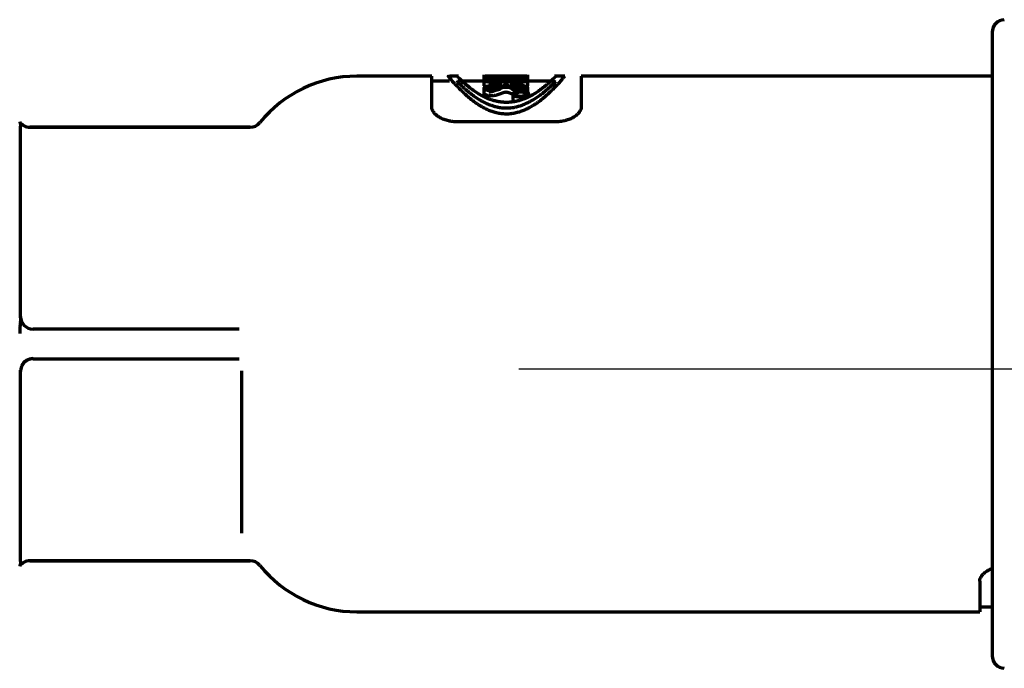
# Model space of a CAD drawing. Units: inches. Extents: x -2983 to 7024, y 422 to 5529.
# Drawn here: x 2042 to 2081, y 2181 to 2207 of the extents above; entities that cross this region are included whole.
import ezdxf

# ---------------------------------------------------------------- set-up
doc = ezdxf.new("R2010")
doc.units = ezdxf.units.IN

# ---------------------------------------------------------------- blocks, each defined once
blk = doc.blocks.new('A$C773D0E90')
at = {"color": 4}
blk.add_line((-50, 0), (50, 0), dxfattribs=at)

msp = doc.modelspace()

# ---------------------------------------------------------------- linework, layer by layer
at = {"linetype": 'Continuous', "lineweight": 70}
for p, q in [((2080.951, 2206.409), (2080.951, 2181.375)), ((2058.451, 2204.642), (2055.451, 2204.642)), ((2058.451, 2203.408), (2058.451, 2204.642)), ((2059.171, 2204.442), (2058.451, 2204.442)), ((2059.521, 2204.642), (2059.17, 2204.642)), ((2060.548, 2204.442), (2059.515, 2204.442)), ((2060.548, 2204.692), (2060.548, 2204.46)), ((2060.548, 2204.459), (2060.548, 2204.256)), ((2062.056, 2204.642), (2060.811, 2204.642)), ((2061.301, 2204.518), (2061.563, 2204.518)), ((2061.414, 2204.64), (2061.458, 2204.64)), ((2061.458, 2204.58), (2061.414, 2204.58)), ((2062.316, 2204.466), (2062.316, 2204.692)), ((2062.316, 2204.255), (2062.316, 2204.458)), ((2063.378, 2204.442), (2062.316, 2204.442)), ((2063.792, 2204.642), (2063.383, 2204.642)), ((2064.451, 2204.642), (2064.451, 2203.408)), ((2080.95, 2204.642), (2064.451, 2204.642)), ((2060.633, 2204.214), (2060.548, 2204.256)), ((2060.548, 2204.163), (2060.548, 2203.953)), ((2061.215, 2204.217), (2061.215, 2204.329)), ((2061.654, 2204.329), (2061.654, 2204.217)), ((2062.316, 2204.255), (2062.231, 2204.213)), ((2062.316, 2203.955), (2062.316, 2204.164)), ((2061.708, 2203.923), (2061.708, 2203.709)), ((2061.75, 2203.645), (2061.708, 2203.709)), ((2062.342, 2203.82), (2062.342, 2203.923)), ((2063.451, 2202.812), (2059.451, 2202.812)), ((2041.951, 2194.947), (2041.951, 2202.629)), ((2051.167, 2202.592), (2042.325, 2202.592)), ((2051.167, 2202.582), (2042.325, 2202.582)), ((2050.724, 2194.492), (2042.451, 2194.492)), ((2042.451, 2193.292), (2050.724, 2193.292)), ((2041.951, 2185.156), (2041.951, 2192.837)), ((2050.833, 2186.301), (2050.833, 2192.819)), ((2042.325, 2185.202), (2051.167, 2185.202)), ((2042.325, 2185.192), (2051.167, 2185.192)), ((2080.451, 2184.376), (2080.451, 2183.142)), ((2055.451, 2183.142), (2080.451, 2183.142)), ((2080.451, 2183.342), (2080.951, 2183.342))]:
    msp.add_line(p, q, dxfattribs=at)
for centre, radius, start, end in [((2081.451, 2206.409), 0.5, 92, 180), ((2055.451, 2199.642), 5, 90, 141.1508), ((2042.325, 2203.092), 0.5, 214.8499, 270), ((2051.167, 2203.092), 0.5, 270, 321.1508), ((2042.451, 2194.992), 0.5, 180, 270), ((2042.451, 2192.792), 0.5, 90, 180), ((2042.325, 2184.692), 0.5, 90, 145.1501), ((2051.167, 2184.692), 0.5, 38.8492, 90), ((2055.451, 2188.142), 5, 218.8492, 270), ((2081.451, 2181.375), 0.5, 180, 268)]:
    msp.add_arc(centre, radius, start, end, dxfattribs=at)
for centre, major_axis, ratio, start_param, end_param in [((2058.494, 2193.892), (0, 10.75), 0.980902, 6.048443, 6.078821), ((2058.718, 2193.892), (0, 10.75), 0.980901, 6.046112, 6.089496), ((2059.101, 2193.892), (0, 10.75), 0.9809, 6.067372, 6.107621), ((2059.326, 2193.892), (0, 10.75), 0.9809, 6.089136, 6.118223), ((2063.543, 2193.892), (0, 10.75), 0.980902, 0.165433, 0.194061), ((2063.768, 2193.892), (0, 10.75), 0.980901, 0.176031, 0.215821), ((2064.151, 2193.892), (0, 10.75), 0.980901, 0.19415, 0.237073), ((2064.375, 2193.892), (0, 10.75), 0.980901, 0.204817, 0.234733), ((2063.543, 2193.892), (0, 10.75), 0.980902, 0.248843, 0.279559), ((2063.768, 2193.892), (0, 10.75), 0.980901, 0.246472, 0.290428), ((2063.768, 2193.892), (0, 10.55), 0.980901, 0.251244, 0.296098), ((2064.151, 2193.892), (0, 10.75), 0.980901, 0.265424, 0.309064), ((2064.375, 2193.892), (0, 10.75), 0.9809, 0.290042, 0.320047), ((2064.375, 2193.892), (0, 10.55), 0.980901, 0.295715, 0.326347), ((2058.718, 2193.892), (0, 10.75), 0.980901, 5.974589, 6.017754), ((2058.494, 2193.892), (0, 10.75), 0.980903, 5.96356, 5.993088), ((2058.494, 2193.892), (0, 10.55), 0.980901, 5.957329, 5.987474), ((2059.101, 2193.892), (0, 10.75), 0.980901, 5.99323, 6.036713), ((2059.101, 2193.892), (0, 10.55), 0.980901, 5.98757, 6.031941), ((2059.326, 2193.892), (0, 10.75), 0.9809, 6.004135, 6.03438), ((2042.451, 2192.837), (-0.5, 0), 0.936268, 4.712389, 5.872103)]:
    msp.add_ellipse(centre, major_axis=major_axis, ratio=ratio, start_param=start_param, end_param=end_param, dxfattribs=at)
for points, knots in [([(2059.109, 2204.642), (2059.109, 2204.642), (2059.109, 2204.642), (2059.109, 2204.642), (2059.117, 2204.631), (2059.14, 2204.605), (2059.145, 2204.599), (2059.156, 2204.586), (2059.162, 2204.579), (2059.182, 2204.555), (2059.198, 2204.537), (2059.252, 2204.474), (2059.297, 2204.423), (2059.379, 2204.332), (2059.409, 2204.3), (2059.475, 2204.23), (2059.51, 2204.192), (2059.568, 2204.133), (2059.589, 2204.113), (2059.63, 2204.071), (2059.652, 2204.05), (2059.72, 2203.985), (2059.768, 2203.94), (2059.872, 2203.846), (2059.928, 2203.798), (2060.049, 2203.7), (2060.114, 2203.649), (2060.203, 2203.585), (2060.221, 2203.573), (2060.258, 2203.547), (2060.277, 2203.534), (2060.336, 2203.496), (2060.376, 2203.47), (2060.46, 2203.42), (2060.504, 2203.395), (2060.597, 2203.347), (2060.645, 2203.323), (2060.723, 2203.289), (2060.749, 2203.278), (2060.803, 2203.257), (2060.831, 2203.247), (2060.916, 2203.217), (2060.975, 2203.199), (2061.054, 2203.18), (2061.07, 2203.176), (2061.102, 2203.169), (2061.118, 2203.166), (2061.167, 2203.157), (2061.2, 2203.152), (2061.301, 2203.139), (2061.37, 2203.134), (2061.44, 2203.133)], [0, 0, 0, 0, 0.000187, 0.000187, 0.125164, 0.125164, 0.156408, 0.156408, 0.187652, 0.187652, 0.250141, 0.250141, 0.375117, 0.375117, 0.437605, 0.437605, 0.500094, 0.500094, 0.531338, 0.531338, 0.562582, 0.562582, 0.62507, 0.62507, 0.687559, 0.687559, 0.750047, 0.750047, 0.765669, 0.765669, 0.781291, 0.781291, 0.812535, 0.812535, 0.843779, 0.843779, 0.875023, 0.875023, 0.890646, 0.890646, 0.906268, 0.906268, 0.937512, 0.937512, 0.945323, 0.945323, 0.953134, 0.953134, 0.968756, 0.968756, 1, 1, 1, 1]), ([(2061.451, 2203.589), (2061.443, 2203.589), (2061.436, 2203.589), (2061.421, 2203.589), (2061.399, 2203.59), (2061.377, 2203.59), (2061.348, 2203.592), (2061.334, 2203.593), (2061.305, 2203.595), (2061.29, 2203.596), (2061.22, 2203.603), (2061.165, 2203.611), (2061.085, 2203.626), (2061.059, 2203.632), (2061.008, 2203.644), (2060.983, 2203.65), (2060.91, 2203.67), (2060.864, 2203.685), (2060.798, 2203.708), (2060.776, 2203.716), (2060.734, 2203.733), (2060.713, 2203.741), (2060.654, 2203.766), (2060.616, 2203.783), (2060.507, 2203.835), (2060.441, 2203.871), (2060.349, 2203.925), (2060.319, 2203.943), (2060.263, 2203.979), (2060.236, 2203.996), (2060.184, 2204.031), (2060.158, 2204.048), (2060.11, 2204.083), (2060.087, 2204.099), (2060.02, 2204.149), (2059.979, 2204.181), (2059.903, 2204.242), (2059.868, 2204.271), (2059.771, 2204.353), (2059.716, 2204.402), (2059.624, 2204.487), (2059.586, 2204.523), (2059.541, 2204.567), (2059.528, 2204.58), (2059.511, 2204.597), (2059.506, 2204.602), (2059.496, 2204.611), (2059.492, 2204.616), (2059.473, 2204.634), (2059.466, 2204.642), (2059.466, 2204.642), (2059.466, 2204.642), (2059.466, 2204.642)], [0, 0, 0, 0, 0.003899, 0.003899, 0.007798, 0.015596, 0.015596, 0.023394, 0.023394, 0.031192, 0.031192, 0.062383, 0.062383, 0.077979, 0.077979, 0.093575, 0.093575, 0.124766, 0.124766, 0.140362, 0.140362, 0.155958, 0.155958, 0.187149, 0.187149, 0.249532, 0.249532, 0.280724, 0.280724, 0.311915, 0.311915, 0.343107, 0.343107, 0.374298, 0.374298, 0.436681, 0.436681, 0.499064, 0.499064, 0.62383, 0.62383, 0.748596, 0.748596, 0.810979, 0.810979, 0.842171, 0.842171, 0.873362, 0.873362, 0.998129, 0.998129, 1, 1, 1, 1]), ([(2059.466, 2204.442), (2059.466, 2204.442), (2059.468, 2204.439), (2059.475, 2204.433), (2059.48, 2204.427), (2059.483, 2204.424), (2059.501, 2204.406), (2059.523, 2204.383), (2059.583, 2204.325), (2059.62, 2204.288), (2059.689, 2204.223), (2059.714, 2204.2), (2059.769, 2204.15), (2059.799, 2204.123), (2059.848, 2204.08), (2059.865, 2204.066), (2059.901, 2204.036), (2059.919, 2204.021), (2059.976, 2203.974), (2060.017, 2203.941), (2060.106, 2203.874), (2060.153, 2203.84), (2060.256, 2203.769), (2060.312, 2203.733), (2060.404, 2203.678), (2060.435, 2203.659), (2060.502, 2203.623), (2060.537, 2203.604), (2060.609, 2203.569), (2060.647, 2203.551), (2060.726, 2203.517), (2060.768, 2203.5), (2060.834, 2203.476), (2060.857, 2203.468), (2060.903, 2203.453), (2060.927, 2203.445), (2060.999, 2203.425), (2061.049, 2203.412), (2061.116, 2203.399), (2061.129, 2203.396), (2061.157, 2203.392), (2061.171, 2203.389), (2061.212, 2203.383), (2061.24, 2203.379), (2061.325, 2203.37), (2061.383, 2203.367), (2061.442, 2203.367)], [0, 0, 0, 0, 0.058912, 0.090282, 0.090282, 0.121651, 0.121651, 0.24713, 0.24713, 0.372608, 0.372608, 0.435347, 0.435347, 0.498086, 0.498086, 0.529456, 0.529456, 0.560826, 0.560826, 0.623565, 0.623565, 0.686304, 0.686304, 0.749043, 0.749043, 0.780413, 0.780413, 0.811782, 0.811782, 0.843152, 0.843152, 0.874522, 0.874522, 0.890206, 0.890206, 0.905891, 0.905891, 0.937261, 0.937261, 0.945103, 0.945103, 0.952946, 0.952946, 0.96863, 0.96863, 1, 1, 1, 1]), ([(2060.805, 2204.642), (2060.782, 2204.642), (2060.761, 2204.642), (2060.732, 2204.642), (2060.724, 2204.642), (2060.709, 2204.641), (2060.687, 2204.641), (2060.654, 2204.64), (2060.632, 2204.639), (2060.612, 2204.637), (2060.603, 2204.637), (2060.579, 2204.634), (2060.568, 2204.632), (2060.556, 2204.627), (2060.553, 2204.626), (2060.549, 2204.623), (2060.548, 2204.621), (2060.549, 2204.616), (2060.553, 2204.612), (2060.569, 2204.603), (2060.581, 2204.598), (2060.613, 2204.588), (2060.633, 2204.583), (2060.681, 2204.572), (2060.708, 2204.566), (2060.749, 2204.56), (2060.757, 2204.558), (2060.775, 2204.555), (2060.783, 2204.554), (2060.811, 2204.55), (2060.849, 2204.545), (2060.892, 2204.54), (2060.925, 2204.536), (2060.936, 2204.535), (2060.959, 2204.533), (2060.971, 2204.532), (2061.032, 2204.527), (2061.082, 2204.524), (2061.149, 2204.521), (2061.162, 2204.521), (2061.189, 2204.52), (2061.203, 2204.519), (2061.245, 2204.518), (2061.273, 2204.518), (2061.301, 2204.518)], [0, 0, 0, 0, 0.04894, 0.04894, 0.068754, 0.068754, 0.088567, 0.128195, 0.167822, 0.167822, 0.20745, 0.20745, 0.286705, 0.286705, 0.326332, 0.326332, 0.36596, 0.36596, 0.445215, 0.445215, 0.52447, 0.52447, 0.603725, 0.603725, 0.68298, 0.68298, 0.702794, 0.702794, 0.722607, 0.722607, 0.762235, 0.801862, 0.801862, 0.821676, 0.821676, 0.84149, 0.84149, 0.920745, 0.920745, 0.940559, 0.940559, 0.960372, 0.960372, 1, 1, 1, 1]), ([(2061.058, 2204.496), (2061.044, 2204.498), (2061.029, 2204.5), (2061.005, 2204.503), (2060.997, 2204.504), (2060.979, 2204.506), (2060.97, 2204.506), (2060.943, 2204.508), (2060.925, 2204.509), (2060.896, 2204.51), (2060.886, 2204.51), (2060.867, 2204.51), (2060.857, 2204.511), (2060.828, 2204.511), (2060.808, 2204.51), (2060.779, 2204.509), (2060.769, 2204.509), (2060.751, 2204.508), (2060.732, 2204.507), (2060.715, 2204.506), (2060.697, 2204.504), (2060.689, 2204.503), (2060.664, 2204.501), (2060.649, 2204.499), (2060.629, 2204.495), (2060.622, 2204.494), (2060.61, 2204.492), (2060.604, 2204.49), (2060.588, 2204.486), (2060.579, 2204.483), (2060.568, 2204.478), (2060.564, 2204.477), (2060.559, 2204.474), (2060.554, 2204.47), (2060.551, 2204.467), (2060.549, 2204.463), (2060.548, 2204.461), (2060.548, 2204.456), (2060.55, 2204.452), (2060.556, 2204.447), (2060.558, 2204.445), (2060.563, 2204.441), (2060.567, 2204.44), (2060.577, 2204.434), (2060.586, 2204.431), (2060.607, 2204.424), (2060.62, 2204.421), (2060.633, 2204.418)], [0, 0, 0, 0, 0.0625, 0.0625, 0.09375, 0.09375, 0.125, 0.125, 0.1875, 0.1875, 0.21875, 0.21875, 0.25, 0.25, 0.3125, 0.3125, 0.34375, 0.34375, 0.375, 0.40625, 0.40625, 0.4375, 0.4375, 0.5, 0.5, 0.53125, 0.53125, 0.5625, 0.5625, 0.625, 0.625, 0.65625, 0.65625, 0.6875, 0.71875, 0.71875, 0.75, 0.75, 0.8125, 0.8125, 0.84375, 0.84375, 0.875, 0.875, 0.9375, 0.9375, 1, 1, 1, 1]), ([(2060.748, 2204.441), (2060.742, 2204.442), (2060.736, 2204.444), (2060.729, 2204.446), (2060.727, 2204.447), (2060.722, 2204.448), (2060.721, 2204.449), (2060.716, 2204.451), (2060.713, 2204.453), (2060.71, 2204.456), (2060.709, 2204.458), (2060.709, 2204.461), (2060.71, 2204.463), (2060.712, 2204.465), (2060.714, 2204.466), (2060.716, 2204.468), (2060.718, 2204.468), (2060.723, 2204.471), (2060.727, 2204.472), (2060.737, 2204.475), (2060.743, 2204.476), (2060.752, 2204.478), (2060.755, 2204.478), (2060.762, 2204.479), (2060.766, 2204.48), (2060.777, 2204.481), (2060.785, 2204.482), (2060.802, 2204.483), (2060.811, 2204.483), (2060.828, 2204.484), (2060.837, 2204.484), (2060.851, 2204.484), (2060.855, 2204.484), (2060.864, 2204.484), (2060.873, 2204.484), (2060.882, 2204.483), (2060.89, 2204.483), (2060.895, 2204.482), (2060.907, 2204.481), (2060.915, 2204.481), (2060.93, 2204.479), (2060.937, 2204.478), (2060.943, 2204.477)], [0, 0, 0, 0, 0.0625, 0.0625, 0.09375, 0.09375, 0.125, 0.125, 0.1875, 0.1875, 0.25, 0.25, 0.3125, 0.3125, 0.34375, 0.34375, 0.375, 0.375, 0.4375, 0.4375, 0.5, 0.5, 0.53125, 0.53125, 0.5625, 0.5625, 0.625, 0.625, 0.6875, 0.6875, 0.75, 0.75, 0.78125, 0.78125, 0.8125, 0.84375, 0.84375, 0.875, 0.875, 0.9375, 0.9375, 1, 1, 1, 1]), ([(2060.946, 2204.347), (2060.951, 2204.346), (2060.955, 2204.345), (2060.963, 2204.342), (2060.966, 2204.341), (2060.971, 2204.338), (2060.973, 2204.336), (2060.975, 2204.333), (2060.976, 2204.331), (2060.976, 2204.328), (2060.975, 2204.326), (2060.973, 2204.323), (2060.971, 2204.321), (2060.966, 2204.318), (2060.963, 2204.316), (2060.955, 2204.314), (2060.951, 2204.312), (2060.946, 2204.311)], [0, 0, 0, 0, 0.125, 0.125, 0.25, 0.25, 0.375, 0.375, 0.5, 0.5, 0.625, 0.625, 0.75, 0.75, 0.875, 0.875, 1, 1, 1, 1]), ([(2061.414, 2204.58), (2061.383, 2204.58), (2061.353, 2204.58), (2061.309, 2204.581), (2061.294, 2204.581), (2061.265, 2204.582), (2061.251, 2204.583), (2061.209, 2204.585), (2061.182, 2204.586), (2061.145, 2204.589), (2061.132, 2204.589), (2061.109, 2204.591), (2061.098, 2204.592), (2061.066, 2204.595), (2061.047, 2204.598), (2061.021, 2204.601), (2061.013, 2204.602), (2060.999, 2204.604), (2060.986, 2204.607), (2060.976, 2204.609), (2060.967, 2204.611), (2060.964, 2204.612), (2060.955, 2204.615), (2060.952, 2204.618), (2060.952, 2204.62), (2060.952, 2204.621), (2060.955, 2204.623), (2060.958, 2204.624), (2060.966, 2204.627), (2060.975, 2204.628), (2060.992, 2204.63), (2060.999, 2204.631), (2061.013, 2204.632), (2061.021, 2204.633), (2061.046, 2204.634), (2061.065, 2204.635), (2061.108, 2204.636), (2061.132, 2204.637), (2061.169, 2204.638), (2061.182, 2204.638), (2061.209, 2204.638), (2061.223, 2204.639), (2061.265, 2204.639), (2061.294, 2204.639), (2061.338, 2204.639), (2061.353, 2204.639), (2061.383, 2204.639), (2061.399, 2204.64), (2061.414, 2204.64)], [0, 0, 0, 0, 0.0625, 0.0625, 0.09375, 0.09375, 0.125, 0.125, 0.1875, 0.1875, 0.21875, 0.21875, 0.25, 0.25, 0.3125, 0.3125, 0.34375, 0.34375, 0.375, 0.40625, 0.40625, 0.4375, 0.4375, 0.5, 0.5, 0.53125, 0.53125, 0.5625, 0.5625, 0.625, 0.625, 0.65625, 0.65625, 0.6875, 0.6875, 0.75, 0.75, 0.8125, 0.8125, 0.84375, 0.84375, 0.875, 0.875, 0.9375, 0.9375, 0.96875, 0.96875, 1, 1, 1, 1]), ([(2061.195, 2204.317), (2061.198, 2204.318), (2061.201, 2204.319), (2061.206, 2204.321), (2061.208, 2204.322), (2061.211, 2204.324), (2061.213, 2204.325), (2061.214, 2204.327), (2061.215, 2204.328), (2061.215, 2204.33), (2061.214, 2204.332), (2061.213, 2204.334), (2061.211, 2204.335), (2061.206, 2204.338), (2061.201, 2204.34), (2061.195, 2204.341)], [0, 0, 0, 0, 0.125, 0.125, 0.25, 0.25, 0.375, 0.375, 0.5, 0.5, 0.625, 0.625, 0.75, 0.75, 1, 1, 1, 1]), ([(2061.509, 2204.44), (2061.505, 2204.439), (2061.499, 2204.438), (2061.488, 2204.437), (2061.482, 2204.436), (2061.469, 2204.435), (2061.462, 2204.435), (2061.449, 2204.434), (2061.441, 2204.434), (2061.428, 2204.434), (2061.421, 2204.434), (2061.407, 2204.435), (2061.4, 2204.435), (2061.387, 2204.436), (2061.381, 2204.437), (2061.37, 2204.438), (2061.364, 2204.439), (2061.36, 2204.44)], [0, 0, 0, 0, 0.125, 0.125, 0.25, 0.25, 0.375, 0.375, 0.5, 0.5, 0.625, 0.625, 0.75, 0.75, 0.875, 0.875, 1, 1, 1, 1]), ([(2061.36, 2204.393), (2061.364, 2204.392), (2061.37, 2204.391), (2061.381, 2204.389), (2061.387, 2204.388), (2061.4, 2204.387), (2061.407, 2204.386), (2061.42, 2204.386), (2061.427, 2204.386), (2061.441, 2204.386), (2061.448, 2204.386), (2061.462, 2204.386), (2061.469, 2204.387), (2061.482, 2204.388), (2061.488, 2204.389), (2061.499, 2204.391), (2061.505, 2204.392), (2061.509, 2204.393)], [0, 0, 0, 0, 0.125, 0.125, 0.25, 0.25, 0.375, 0.375, 0.5, 0.5, 0.625, 0.625, 0.75, 0.75, 0.875, 0.875, 1, 1, 1, 1]), ([(2061.44, 2203.133), (2061.475, 2203.133), (2061.511, 2203.134), (2061.58, 2203.138), (2061.649, 2203.144), (2061.716, 2203.154), (2061.782, 2203.166), (2061.814, 2203.172), (2061.909, 2203.195), (2061.969, 2203.212), (2062.056, 2203.241), (2062.084, 2203.252), (2062.139, 2203.273), (2062.165, 2203.284), (2062.243, 2203.318), (2062.292, 2203.341), (2062.386, 2203.389), (2062.43, 2203.414), (2062.494, 2203.452), (2062.515, 2203.465), (2062.556, 2203.49), (2062.576, 2203.503), (2062.635, 2203.541), (2062.673, 2203.567), (2062.78, 2203.644), (2062.846, 2203.695), (2062.923, 2203.757), (2062.938, 2203.77), (2062.968, 2203.795), (2062.982, 2203.807), (2063.025, 2203.843), (2063.052, 2203.867), (2063.131, 2203.938), (2063.18, 2203.983), (2063.27, 2204.07), (2063.312, 2204.112), (2063.39, 2204.191), (2063.434, 2204.238), (2063.475, 2204.282), (2063.491, 2204.299), (2063.499, 2204.307), (2063.522, 2204.332), (2063.537, 2204.348), (2063.606, 2204.425), (2063.651, 2204.476), (2063.722, 2204.559), (2063.749, 2204.59), (2063.784, 2204.631), (2063.793, 2204.642), (2063.793, 2204.642)], [0, 0, 0, 0, 0.015644, 0.015644, 0.031287, 0.046931, 0.046931, 0.062574, 0.062574, 0.093861, 0.093861, 0.109505, 0.109505, 0.125149, 0.125149, 0.156436, 0.156436, 0.187723, 0.187723, 0.203366, 0.203366, 0.21901, 0.21901, 0.250297, 0.250297, 0.312872, 0.312872, 0.328515, 0.328515, 0.344159, 0.344159, 0.375446, 0.375446, 0.43802, 0.43802, 0.500594, 0.500594, 0.563169, 0.578812, 0.578812, 0.594456, 0.594456, 0.625743, 0.625743, 0.750892, 0.750892, 0.87604, 0.87604, 1, 1, 1, 1]), ([(2061.442, 2203.367), (2061.449, 2203.367), (2061.457, 2203.367), (2061.471, 2203.367), (2061.493, 2203.367), (2061.515, 2203.368), (2061.545, 2203.369), (2061.559, 2203.37), (2061.588, 2203.372), (2061.602, 2203.373), (2061.673, 2203.38), (2061.728, 2203.388), (2061.795, 2203.401), (2061.809, 2203.404), (2061.835, 2203.409), (2061.848, 2203.412), (2061.886, 2203.421), (2061.911, 2203.428), (2061.984, 2203.448), (2062.031, 2203.463), (2062.098, 2203.487), (2062.119, 2203.495), (2062.161, 2203.511), (2062.182, 2203.52), (2062.242, 2203.545), (2062.28, 2203.563), (2062.353, 2203.598), (2062.388, 2203.616), (2062.438, 2203.644), (2062.454, 2203.653), (2062.486, 2203.671), (2062.502, 2203.68), (2062.579, 2203.726), (2062.635, 2203.763), (2062.714, 2203.816), (2062.739, 2203.834), (2062.788, 2203.869), (2062.811, 2203.886), (2062.878, 2203.937), (2062.919, 2203.969), (2062.995, 2204.031), (2063.03, 2204.061), (2063.128, 2204.145), (2063.183, 2204.195), (2063.275, 2204.282), (2063.313, 2204.32), (2063.359, 2204.365), (2063.372, 2204.378), (2063.39, 2204.395), (2063.395, 2204.401), (2063.404, 2204.41), (2063.408, 2204.414), (2063.427, 2204.434), (2063.435, 2204.442), (2063.435, 2204.442), (2063.435, 2204.442)], [0, 0, 0, 0, 0.003893, 0.003893, 0.007786, 0.015571, 0.015571, 0.023357, 0.023357, 0.031143, 0.031143, 0.062286, 0.062286, 0.070072, 0.070072, 0.077857, 0.077857, 0.093429, 0.093429, 0.124572, 0.124572, 0.140143, 0.140143, 0.155715, 0.155715, 0.186858, 0.186858, 0.218001, 0.218001, 0.233572, 0.233572, 0.249144, 0.249144, 0.311429, 0.311429, 0.342572, 0.342572, 0.373715, 0.373715, 0.436001, 0.436001, 0.498287, 0.498287, 0.622859, 0.622859, 0.747431, 0.747431, 0.809717, 0.809717, 0.84086, 0.84086, 0.872002, 0.872002, 0.996574, 1, 1, 1, 1]), ([(2063.435, 2204.642), (2063.435, 2204.642), (2063.433, 2204.639), (2063.426, 2204.633), (2063.421, 2204.627), (2063.418, 2204.624), (2063.399, 2204.606), (2063.377, 2204.584), (2063.318, 2204.526), (2063.28, 2204.49), (2063.211, 2204.426), (2063.186, 2204.403), (2063.13, 2204.354), (2063.1, 2204.327), (2063.051, 2204.286), (2063.034, 2204.271), (2062.998, 2204.242), (2062.98, 2204.227), (2062.922, 2204.181), (2062.881, 2204.149), (2062.792, 2204.083), (2062.745, 2204.049), (2062.641, 2203.98), (2062.585, 2203.944), (2062.509, 2203.899), (2062.493, 2203.89), (2062.461, 2203.872), (2062.445, 2203.863), (2062.394, 2203.837), (2062.36, 2203.819), (2062.287, 2203.784), (2062.249, 2203.766), (2062.169, 2203.733), (2062.127, 2203.717), (2062.061, 2203.693), (2062.038, 2203.685), (2061.991, 2203.671), (2061.967, 2203.664), (2061.895, 2203.644), (2061.844, 2203.632), (2061.777, 2203.619), (2061.764, 2203.616), (2061.736, 2203.612), (2061.722, 2203.61), (2061.681, 2203.604), (2061.653, 2203.6), (2061.568, 2203.592), (2061.51, 2203.589), (2061.451, 2203.589)], [0, 0, 0, 0, 0.060327, 0.091649, 0.091649, 0.122972, 0.122972, 0.248262, 0.248262, 0.373551, 0.373551, 0.436196, 0.436196, 0.498841, 0.498841, 0.530164, 0.530164, 0.561486, 0.561486, 0.624131, 0.624131, 0.686776, 0.686776, 0.749421, 0.749421, 0.765082, 0.765082, 0.780743, 0.780743, 0.812065, 0.812065, 0.843388, 0.843388, 0.87471, 0.87471, 0.890371, 0.890371, 0.906033, 0.906033, 0.937355, 0.937355, 0.945186, 0.945186, 0.953016, 0.953016, 0.968678, 0.968678, 1, 1, 1, 1]), ([(2061.458, 2204.64), (2061.488, 2204.64), (2061.518, 2204.639), (2061.563, 2204.639), (2061.577, 2204.639), (2061.606, 2204.639), (2061.621, 2204.639), (2061.663, 2204.638), (2061.689, 2204.638), (2061.727, 2204.637), (2061.739, 2204.637), (2061.763, 2204.636), (2061.774, 2204.636), (2061.806, 2204.635), (2061.825, 2204.634), (2061.85, 2204.633), (2061.858, 2204.632), (2061.872, 2204.631), (2061.885, 2204.63), (2061.895, 2204.628), (2061.904, 2204.627), (2061.908, 2204.626), (2061.917, 2204.623), (2061.92, 2204.621), (2061.92, 2204.619), (2061.919, 2204.618), (2061.916, 2204.615), (2061.914, 2204.614), (2061.905, 2204.611), (2061.896, 2204.609), (2061.879, 2204.605), (2061.872, 2204.604), (2061.858, 2204.602), (2061.85, 2204.601), (2061.825, 2204.598), (2061.806, 2204.595), (2061.763, 2204.591), (2061.74, 2204.589), (2061.702, 2204.587), (2061.689, 2204.586), (2061.663, 2204.585), (2061.649, 2204.584), (2061.607, 2204.582), (2061.578, 2204.581), (2061.519, 2204.58), (2061.488, 2204.58), (2061.458, 2204.58)], [0, 0, 0, 0, 0.0625, 0.0625, 0.09375, 0.09375, 0.125, 0.125, 0.1875, 0.1875, 0.21875, 0.21875, 0.25, 0.25, 0.3125, 0.3125, 0.34375, 0.34375, 0.375, 0.40625, 0.40625, 0.4375, 0.4375, 0.5, 0.5, 0.53125, 0.53125, 0.5625, 0.5625, 0.625, 0.625, 0.65625, 0.65625, 0.6875, 0.6875, 0.75, 0.75, 0.8125, 0.8125, 0.84375, 0.84375, 0.875, 0.875, 0.9375, 0.9375, 1, 1, 1, 1]), ([(2061.563, 2204.518), (2061.619, 2204.518), (2061.674, 2204.519), (2061.741, 2204.522), (2061.754, 2204.523), (2061.78, 2204.524), (2061.793, 2204.525), (2061.832, 2204.527), (2061.856, 2204.529), (2061.904, 2204.533), (2061.927, 2204.535), (2061.961, 2204.539), (2061.971, 2204.54), (2061.993, 2204.542), (2062.003, 2204.544), (2062.054, 2204.55), (2062.09, 2204.555), (2062.131, 2204.562), (2062.139, 2204.564), (2062.154, 2204.566), (2062.176, 2204.571), (2062.209, 2204.577), (2062.231, 2204.583), (2062.251, 2204.588), (2062.26, 2204.591), (2062.284, 2204.598), (2062.296, 2204.603), (2062.308, 2204.61), (2062.311, 2204.612), (2062.315, 2204.616), (2062.316, 2204.618), (2062.316, 2204.623), (2062.312, 2204.626), (2062.296, 2204.632), (2062.284, 2204.634), (2062.26, 2204.637), (2062.251, 2204.637), (2062.231, 2204.639), (2062.22, 2204.639), (2062.185, 2204.641), (2062.157, 2204.641), (2062.116, 2204.642), (2062.108, 2204.642), (2062.091, 2204.642), (2062.082, 2204.642), (2062.068, 2204.642), (2062.064, 2204.642), (2062.06, 2204.642)], [0, 0, 0, 0, 0.079315, 0.079315, 0.099143, 0.099143, 0.118972, 0.118972, 0.158629, 0.158629, 0.198287, 0.198287, 0.218115, 0.218115, 0.237944, 0.237944, 0.317259, 0.317259, 0.337088, 0.337088, 0.356916, 0.396574, 0.436231, 0.436231, 0.475888, 0.475888, 0.555203, 0.555203, 0.59486, 0.59486, 0.634518, 0.634518, 0.713832, 0.713832, 0.793147, 0.793147, 0.832805, 0.832805, 0.872462, 0.872462, 0.951777, 0.951777, 0.971605, 0.971605, 0.991434, 0.991434, 1, 1, 1, 1]), ([(2061.674, 2204.341), (2061.671, 2204.341), (2061.668, 2204.34), (2061.663, 2204.338), (2061.661, 2204.337), (2061.657, 2204.335), (2061.656, 2204.334), (2061.654, 2204.332), (2061.654, 2204.33), (2061.654, 2204.328), (2061.654, 2204.327), (2061.656, 2204.325), (2061.657, 2204.324), (2061.663, 2204.321), (2061.668, 2204.319), (2061.674, 2204.317)], [0, 0, 0, 0, 0.125, 0.125, 0.25, 0.25, 0.375, 0.375, 0.5, 0.5, 0.625, 0.625, 0.75, 0.75, 1, 1, 1, 1]), ([(2062.231, 2204.417), (2062.244, 2204.42), (2062.256, 2204.423), (2062.272, 2204.428), (2062.277, 2204.43), (2062.286, 2204.433), (2062.29, 2204.435), (2062.301, 2204.44), (2062.307, 2204.444), (2062.314, 2204.451), (2062.316, 2204.455), (2062.316, 2204.462), (2062.314, 2204.466), (2062.308, 2204.471), (2062.306, 2204.473), (2062.3, 2204.476), (2062.297, 2204.478), (2062.286, 2204.482), (2062.277, 2204.485), (2062.255, 2204.491), (2062.242, 2204.493), (2062.222, 2204.497), (2062.215, 2204.498), (2062.2, 2204.5), (2062.192, 2204.501), (2062.167, 2204.504), (2062.15, 2204.505), (2062.114, 2204.507), (2062.095, 2204.508), (2062.056, 2204.509), (2062.037, 2204.51), (2062.008, 2204.51), (2061.998, 2204.51), (2061.978, 2204.509), (2061.959, 2204.509), (2061.94, 2204.508), (2061.921, 2204.507), (2061.912, 2204.507), (2061.885, 2204.505), (2061.868, 2204.503), (2061.835, 2204.5), (2061.82, 2204.498), (2061.806, 2204.495)], [0, 0, 0, 0, 0.0625, 0.0625, 0.09375, 0.09375, 0.125, 0.125, 0.1875, 0.1875, 0.25, 0.25, 0.3125, 0.3125, 0.34375, 0.34375, 0.375, 0.375, 0.4375, 0.4375, 0.5, 0.5, 0.53125, 0.53125, 0.5625, 0.5625, 0.625, 0.625, 0.6875, 0.6875, 0.75, 0.75, 0.78125, 0.78125, 0.8125, 0.84375, 0.84375, 0.875, 0.875, 0.9375, 0.9375, 1, 1, 1, 1]), ([(2061.923, 2204.311), (2061.918, 2204.312), (2061.914, 2204.314), (2061.906, 2204.316), (2061.903, 2204.318), (2061.898, 2204.321), (2061.896, 2204.323), (2061.893, 2204.326), (2061.893, 2204.328), (2061.893, 2204.331), (2061.893, 2204.333), (2061.896, 2204.336), (2061.898, 2204.338), (2061.903, 2204.341), (2061.906, 2204.342), (2061.914, 2204.345), (2061.918, 2204.346), (2061.923, 2204.347)], [0, 0, 0, 0, 0.125, 0.125, 0.25, 0.25, 0.375, 0.375, 0.5, 0.5, 0.625, 0.625, 0.75, 0.75, 0.875, 0.875, 1, 1, 1, 1]), ([(2061.921, 2204.476), (2061.927, 2204.477), (2061.934, 2204.478), (2061.945, 2204.479), (2061.949, 2204.48), (2061.957, 2204.481), (2061.961, 2204.481), (2061.974, 2204.482), (2061.982, 2204.482), (2062, 2204.483), (2062.009, 2204.483), (2062.027, 2204.483), (2062.036, 2204.483), (2062.054, 2204.482), (2062.062, 2204.482), (2062.075, 2204.481), (2062.079, 2204.481), (2062.087, 2204.48), (2062.091, 2204.48), (2062.102, 2204.478), (2062.109, 2204.477), (2062.121, 2204.475), (2062.127, 2204.474), (2062.137, 2204.471), (2062.141, 2204.47), (2062.148, 2204.467), (2062.151, 2204.465), (2062.154, 2204.462), (2062.155, 2204.46), (2062.155, 2204.457), (2062.155, 2204.455), (2062.151, 2204.452), (2062.149, 2204.45), (2062.142, 2204.447), (2062.138, 2204.446), (2062.128, 2204.443), (2062.122, 2204.441), (2062.116, 2204.44)], [0, 0, 0, 0, 0.0625, 0.0625, 0.09375, 0.09375, 0.125, 0.125, 0.1875, 0.1875, 0.25, 0.25, 0.3125, 0.3125, 0.375, 0.375, 0.40625, 0.40625, 0.4375, 0.4375, 0.5, 0.5, 0.5625, 0.5625, 0.625, 0.625, 0.6875, 0.6875, 0.75, 0.75, 0.8125, 0.8125, 0.875, 0.875, 0.9375, 0.9375, 1, 1, 1, 1]), ([(2060.633, 2204.225), (2060.62, 2204.221), (2060.608, 2204.216), (2060.592, 2204.209), (2060.587, 2204.207), (2060.578, 2204.202), (2060.574, 2204.199), (2060.563, 2204.191), (2060.558, 2204.186), (2060.55, 2204.174), (2060.548, 2204.169), (2060.548, 2204.157), (2060.55, 2204.151), (2060.556, 2204.142), (2060.558, 2204.139), (2060.563, 2204.133), (2060.567, 2204.13), (2060.577, 2204.122), (2060.586, 2204.116), (2060.602, 2204.109), (2060.608, 2204.106), (2060.62, 2204.101), (2060.626, 2204.099), (2060.646, 2204.092), (2060.661, 2204.088), (2060.694, 2204.08), (2060.711, 2204.077), (2060.738, 2204.073), (2060.747, 2204.072), (2060.766, 2204.07), (2060.776, 2204.069), (2060.805, 2204.067), (2060.825, 2204.066), (2060.855, 2204.066), (2060.865, 2204.066), (2060.885, 2204.067), (2060.904, 2204.068), (2060.924, 2204.07), (2060.942, 2204.072), (2060.952, 2204.073), (2060.979, 2204.077), (2060.997, 2204.08), (2061.029, 2204.087), (2061.044, 2204.092), (2061.058, 2204.096)], [0, 0, 0, 0, 0.0625, 0.0625, 0.09375, 0.09375, 0.125, 0.125, 0.1875, 0.1875, 0.25, 0.25, 0.3125, 0.3125, 0.34375, 0.34375, 0.375, 0.375, 0.4375, 0.4375, 0.46875, 0.46875, 0.5, 0.5, 0.5625, 0.5625, 0.625, 0.625, 0.65625, 0.65625, 0.6875, 0.6875, 0.75, 0.75, 0.78125, 0.78125, 0.8125, 0.84375, 0.84375, 0.875, 0.875, 0.9375, 0.9375, 1, 1, 1, 1]), ([(2061.058, 2203.885), (2061.044, 2203.88), (2061.029, 2203.876), (2061.005, 2203.871), (2060.997, 2203.869), (2060.979, 2203.866), (2060.97, 2203.864), (2060.943, 2203.86), (2060.924, 2203.858), (2060.895, 2203.856), (2060.885, 2203.855), (2060.865, 2203.855), (2060.845, 2203.854), (2060.825, 2203.855), (2060.806, 2203.856), (2060.796, 2203.856), (2060.766, 2203.858), (2060.747, 2203.86), (2060.72, 2203.864), (2060.711, 2203.866), (2060.694, 2203.869), (2060.685, 2203.871), (2060.661, 2203.876), (2060.646, 2203.881), (2060.626, 2203.888), (2060.62, 2203.89), (2060.608, 2203.895), (2060.596, 2203.901), (2060.587, 2203.906), (2060.578, 2203.912), (2060.574, 2203.914), (2060.563, 2203.923), (2060.558, 2203.929), (2060.552, 2203.938), (2060.551, 2203.941), (2060.549, 2203.947), (2060.548, 2203.95), (2060.548, 2203.953)], [0, 0, 0, 0, 0.083365, 0.083365, 0.125047, 0.125047, 0.166729, 0.166729, 0.250094, 0.250094, 0.291776, 0.291776, 0.333458, 0.375141, 0.375141, 0.416823, 0.416823, 0.500188, 0.500188, 0.54187, 0.54187, 0.583552, 0.583552, 0.666917, 0.666917, 0.708599, 0.708599, 0.750281, 0.791964, 0.791964, 0.833646, 0.833646, 0.917011, 0.917011, 0.958693, 0.958693, 1, 1, 1, 1]), ([(2060.943, 2204.133), (2060.937, 2204.131), (2060.93, 2204.129), (2060.919, 2204.126), (2060.915, 2204.126), (2060.907, 2204.124), (2060.903, 2204.124), (2060.89, 2204.122), (2060.882, 2204.121), (2060.868, 2204.12), (2060.864, 2204.12), (2060.855, 2204.12), (2060.85, 2204.12), (2060.836, 2204.12), (2060.827, 2204.12), (2060.809, 2204.121), (2060.8, 2204.122), (2060.784, 2204.124), (2060.776, 2204.126), (2060.761, 2204.129), (2060.754, 2204.131), (2060.745, 2204.134), (2060.742, 2204.135), (2060.736, 2204.137), (2060.733, 2204.138), (2060.726, 2204.142), (2060.722, 2204.144), (2060.716, 2204.149), (2060.713, 2204.152), (2060.71, 2204.157), (2060.709, 2204.16), (2060.709, 2204.165), (2060.71, 2204.168), (2060.713, 2204.173), (2060.716, 2204.176), (2060.722, 2204.181), (2060.726, 2204.183), (2060.736, 2204.188), (2060.742, 2204.19), (2060.748, 2204.192)], [0, 0, 0, 0, 0.0625, 0.0625, 0.09375, 0.09375, 0.125, 0.125, 0.1875, 0.1875, 0.21875, 0.21875, 0.25, 0.25, 0.3125, 0.3125, 0.375, 0.375, 0.4375, 0.4375, 0.5, 0.5, 0.53125, 0.53125, 0.5625, 0.5625, 0.625, 0.625, 0.6875, 0.6875, 0.75, 0.75, 0.8125, 0.8125, 0.875, 0.875, 0.9375, 0.9375, 1, 1, 1, 1]), ([(2061.36, 2204.193), (2061.364, 2204.194), (2061.37, 2204.196), (2061.381, 2204.198), (2061.387, 2204.199), (2061.4, 2204.201), (2061.407, 2204.201), (2061.42, 2204.202), (2061.427, 2204.202), (2061.441, 2204.202), (2061.448, 2204.202), (2061.462, 2204.201), (2061.469, 2204.201), (2061.482, 2204.199), (2061.488, 2204.198), (2061.499, 2204.196), (2061.505, 2204.194), (2061.509, 2204.193)], [0, 0, 0, 0, 0.125, 0.125, 0.25, 0.25, 0.375, 0.375, 0.5, 0.5, 0.625, 0.625, 0.75, 0.75, 0.875, 0.875, 1, 1, 1, 1]), ([(2061.509, 2203.984), (2061.505, 2203.986), (2061.499, 2203.987), (2061.488, 2203.989), (2061.482, 2203.99), (2061.469, 2203.992), (2061.462, 2203.993), (2061.449, 2203.993), (2061.441, 2203.994), (2061.428, 2203.994), (2061.421, 2203.993), (2061.407, 2203.993), (2061.4, 2203.992), (2061.387, 2203.99), (2061.381, 2203.989), (2061.37, 2203.987), (2061.364, 2203.986), (2061.36, 2203.984)], [0, 0, 0, 0, 0.125, 0.125, 0.25, 0.25, 0.375, 0.375, 0.5, 0.5, 0.625, 0.625, 0.75, 0.75, 0.875, 0.875, 1, 1, 1, 1]), ([(2061.484, 2204.266), (2061.481, 2204.266), (2061.478, 2204.267), (2061.47, 2204.269), (2061.466, 2204.269), (2061.457, 2204.27), (2061.453, 2204.271), (2061.444, 2204.271), (2061.439, 2204.271), (2061.425, 2204.271), (2061.416, 2204.271), (2061.403, 2204.269), (2061.399, 2204.269), (2061.391, 2204.267), (2061.388, 2204.266), (2061.384, 2204.266)], [0, 0, 0, 0, 0.125, 0.125, 0.25, 0.25, 0.375, 0.375, 0.5, 0.5, 0.75, 0.75, 0.875, 0.875, 1, 1, 1, 1]), ([(2062.025, 2204.04), (2062.004, 2204.04), (2061.982, 2204.039), (2061.951, 2204.037), (2061.94, 2204.036), (2061.92, 2204.033), (2061.91, 2204.032), (2061.88, 2204.028), (2061.862, 2204.024), (2061.836, 2204.018), (2061.827, 2204.015), (2061.812, 2204.01), (2061.796, 2204.005), (2061.783, 2204), (2061.77, 2203.994), (2061.764, 2203.991), (2061.747, 2203.981), (2061.738, 2203.974), (2061.723, 2203.96), (2061.717, 2203.953), (2061.71, 2203.938), (2061.708, 2203.93), (2061.708, 2203.919), (2061.709, 2203.915), (2061.711, 2203.907), (2061.712, 2203.903), (2061.718, 2203.892), (2061.724, 2203.884), (2061.735, 2203.873), (2061.739, 2203.869), (2061.749, 2203.862), (2061.754, 2203.858), (2061.77, 2203.848), (2061.783, 2203.842), (2061.805, 2203.832), (2061.812, 2203.829), (2061.828, 2203.824), (2061.844, 2203.819), (2061.862, 2203.814), (2061.881, 2203.81), (2061.89, 2203.808), (2061.92, 2203.802), (2061.94, 2203.8), (2061.971, 2203.797), (2061.982, 2203.796), (2062.003, 2203.795), (2062.014, 2203.795), (2062.047, 2203.795), (2062.068, 2203.796), (2062.099, 2203.799), (2062.11, 2203.8), (2062.13, 2203.803), (2062.14, 2203.804), (2062.17, 2203.809), (2062.188, 2203.814), (2062.214, 2203.821), (2062.222, 2203.824), (2062.238, 2203.829), (2062.253, 2203.835), (2062.267, 2203.841), (2062.28, 2203.848), (2062.286, 2203.851), (2062.302, 2203.862), (2062.312, 2203.869), (2062.327, 2203.884), (2062.333, 2203.892), (2062.34, 2203.907), (2062.342, 2203.915), (2062.342, 2203.926), (2062.342, 2203.93), (2062.34, 2203.938), (2062.339, 2203.942), (2062.333, 2203.953), (2062.328, 2203.96), (2062.316, 2203.971), (2062.312, 2203.974), (2062.303, 2203.981), (2062.298, 2203.984), (2062.281, 2203.994), (2062.268, 2204), (2062.247, 2204.008), (2062.239, 2204.01), (2062.223, 2204.015), (2062.206, 2204.02), (2062.189, 2204.024), (2062.17, 2204.027), (2062.16, 2204.029), (2062.131, 2204.034), (2062.111, 2204.036), (2062.069, 2204.039), (2062.047, 2204.04), (2062.025, 2204.04)], [0, 0, 0, 0, 0.03125, 0.03125, 0.046875, 0.046875, 0.0625, 0.0625, 0.09375, 0.09375, 0.109375, 0.109375, 0.125, 0.140625, 0.140625, 0.15625, 0.15625, 0.1875, 0.1875, 0.21875, 0.21875, 0.25, 0.25, 0.265625, 0.265625, 0.28125, 0.28125, 0.3125, 0.3125, 0.328125, 0.328125, 0.34375, 0.34375, 0.375, 0.375, 0.390625, 0.390625, 0.40625, 0.421875, 0.421875, 0.4375, 0.4375, 0.46875, 0.46875, 0.484375, 0.484375, 0.5, 0.5, 0.53125, 0.53125, 0.546875, 0.546875, 0.5625, 0.5625, 0.59375, 0.59375, 0.609375, 0.609375, 0.625, 0.640625, 0.640625, 0.65625, 0.65625, 0.6875, 0.6875, 0.71875, 0.71875, 0.75, 0.75, 0.765625, 0.765625, 0.78125, 0.78125, 0.8125, 0.8125, 0.828125, 0.828125, 0.84375, 0.84375, 0.875, 0.875, 0.890625, 0.890625, 0.90625, 0.921875, 0.921875, 0.9375, 0.9375, 0.96875, 0.96875, 1, 1, 1, 1]), ([(2061.806, 2204.098), (2061.82, 2204.093), (2061.835, 2204.089), (2061.859, 2204.083), (2061.868, 2204.082), (2061.885, 2204.079), (2061.894, 2204.077), (2061.921, 2204.073), (2061.94, 2204.071), (2061.969, 2204.069), (2061.979, 2204.069), (2061.999, 2204.068), (2062.009, 2204.068), (2062.039, 2204.068), (2062.059, 2204.069), (2062.098, 2204.071), (2062.117, 2204.073), (2062.144, 2204.077), (2062.153, 2204.079), (2062.17, 2204.082), (2062.178, 2204.084), (2062.203, 2204.089), (2062.218, 2204.093), (2062.238, 2204.1), (2062.244, 2204.103), (2062.256, 2204.108), (2062.268, 2204.113), (2062.277, 2204.118), (2062.286, 2204.123), (2062.29, 2204.126), (2062.301, 2204.135), (2062.307, 2204.141), (2062.312, 2204.149), (2062.313, 2204.152), (2062.315, 2204.158), (2062.316, 2204.161), (2062.316, 2204.17), (2062.314, 2204.176), (2062.307, 2204.187), (2062.301, 2204.193), (2062.287, 2204.203), (2062.278, 2204.208), (2062.262, 2204.215), (2062.256, 2204.218), (2062.244, 2204.222), (2062.238, 2204.224), (2062.231, 2204.226)], [0, 0, 0, 0, 0.0625, 0.0625, 0.09375, 0.09375, 0.125, 0.125, 0.1875, 0.1875, 0.21875, 0.21875, 0.25, 0.25, 0.3125, 0.3125, 0.375, 0.375, 0.40625, 0.40625, 0.4375, 0.4375, 0.5, 0.5, 0.53125, 0.53125, 0.5625, 0.59375, 0.59375, 0.625, 0.625, 0.6875, 0.6875, 0.71875, 0.71875, 0.75, 0.75, 0.8125, 0.8125, 0.875, 0.875, 0.9375, 0.9375, 0.96875, 0.96875, 1, 1, 1, 1]), ([(2062.025, 2203.999), (2062.039, 2203.999), (2062.053, 2203.999), (2062.073, 2203.997), (2062.08, 2203.997), (2062.093, 2203.995), (2062.1, 2203.994), (2062.118, 2203.991), (2062.13, 2203.989), (2062.147, 2203.985), (2062.152, 2203.983), (2062.163, 2203.98), (2062.172, 2203.977), (2062.181, 2203.973), (2062.189, 2203.969), (2062.193, 2203.967), (2062.204, 2203.961), (2062.21, 2203.956), (2062.22, 2203.947), (2062.223, 2203.943), (2062.228, 2203.933), (2062.229, 2203.928), (2062.229, 2203.92), (2062.229, 2203.918), (2062.228, 2203.913), (2062.227, 2203.91), (2062.223, 2203.903), (2062.219, 2203.898), (2062.212, 2203.891), (2062.209, 2203.889), (2062.203, 2203.884), (2062.2, 2203.882), (2062.189, 2203.875), (2062.181, 2203.871), (2062.167, 2203.865), (2062.162, 2203.864), (2062.152, 2203.86), (2062.142, 2203.857), (2062.13, 2203.854), (2062.118, 2203.851), (2062.112, 2203.85), (2062.093, 2203.847), (2062.08, 2203.845), (2062.053, 2203.843), (2062.039, 2203.842), (2062.011, 2203.842), (2061.998, 2203.843), (2061.971, 2203.845), (2061.957, 2203.847), (2061.932, 2203.851), (2061.92, 2203.854), (2061.904, 2203.858), (2061.898, 2203.86), (2061.888, 2203.864), (2061.878, 2203.867), (2061.87, 2203.871), (2061.861, 2203.875), (2061.858, 2203.878), (2061.847, 2203.884), (2061.841, 2203.889), (2061.831, 2203.898), (2061.827, 2203.903), (2061.822, 2203.913), (2061.821, 2203.918), (2061.821, 2203.925), (2061.821, 2203.928), (2061.823, 2203.933), (2061.824, 2203.935), (2061.827, 2203.943), (2061.831, 2203.947), (2061.838, 2203.954), (2061.841, 2203.956), (2061.847, 2203.961), (2061.85, 2203.963), (2061.861, 2203.969), (2061.869, 2203.973), (2061.883, 2203.978), (2061.888, 2203.98), (2061.898, 2203.983), (2061.909, 2203.986), (2061.92, 2203.989), (2061.932, 2203.991), (2061.938, 2203.992), (2061.957, 2203.995), (2061.97, 2203.997), (2061.997, 2203.999), (2062.011, 2203.999), (2062.025, 2203.999)], [0, 0, 0, 0, 0.03125, 0.03125, 0.046875, 0.046875, 0.0625, 0.0625, 0.09375, 0.09375, 0.109375, 0.109375, 0.125, 0.140625, 0.140625, 0.15625, 0.15625, 0.1875, 0.1875, 0.21875, 0.21875, 0.25, 0.25, 0.265625, 0.265625, 0.28125, 0.28125, 0.3125, 0.3125, 0.328125, 0.328125, 0.34375, 0.34375, 0.375, 0.375, 0.390625, 0.390625, 0.40625, 0.421875, 0.421875, 0.4375, 0.4375, 0.46875, 0.46875, 0.5, 0.5, 0.53125, 0.53125, 0.5625, 0.5625, 0.59375, 0.59375, 0.609375, 0.609375, 0.625, 0.640625, 0.640625, 0.65625, 0.65625, 0.6875, 0.6875, 0.71875, 0.71875, 0.75, 0.75, 0.765625, 0.765625, 0.78125, 0.78125, 0.8125, 0.8125, 0.828125, 0.828125, 0.84375, 0.84375, 0.875, 0.875, 0.890625, 0.890625, 0.90625, 0.921875, 0.921875, 0.9375, 0.9375, 0.96875, 0.96875, 1, 1, 1, 1]), ([(2062.116, 2204.193), (2062.122, 2204.191), (2062.128, 2204.189), (2062.135, 2204.186), (2062.138, 2204.185), (2062.142, 2204.182), (2062.144, 2204.181), (2062.149, 2204.178), (2062.151, 2204.175), (2062.154, 2204.17), (2062.155, 2204.167), (2062.155, 2204.162), (2062.154, 2204.159), (2062.151, 2204.154), (2062.149, 2204.151), (2062.142, 2204.146), (2062.138, 2204.143), (2062.131, 2204.14), (2062.128, 2204.139), (2062.123, 2204.136), (2062.12, 2204.135), (2062.11, 2204.132), (2062.104, 2204.13), (2062.089, 2204.127), (2062.081, 2204.126), (2062.068, 2204.124), (2062.064, 2204.124), (2062.055, 2204.123), (2062.051, 2204.122), (2062.037, 2204.121), (2062.028, 2204.121), (2062.01, 2204.121), (2062.001, 2204.121), (2061.983, 2204.123), (2061.974, 2204.123), (2061.957, 2204.126), (2061.949, 2204.127), (2061.934, 2204.13), (2061.927, 2204.132), (2061.921, 2204.134)], [0, 0, 0, 0, 0.0625, 0.0625, 0.09375, 0.09375, 0.125, 0.125, 0.1875, 0.1875, 0.25, 0.25, 0.3125, 0.3125, 0.375, 0.375, 0.4375, 0.4375, 0.46875, 0.46875, 0.5, 0.5, 0.5625, 0.5625, 0.625, 0.625, 0.65625, 0.65625, 0.6875, 0.6875, 0.75, 0.75, 0.8125, 0.8125, 0.875, 0.875, 0.9375, 0.9375, 1, 1, 1, 1]), ([(2059.451, 2202.812), (2059.379, 2202.812), (2059.309, 2202.817), (2059.224, 2202.829), (2059.207, 2202.832), (2059.173, 2202.838), (2059.156, 2202.841), (2059.106, 2202.852), (2059.074, 2202.86), (2059.012, 2202.879), (2058.982, 2202.889), (2058.938, 2202.905), (2058.924, 2202.911), (2058.895, 2202.923), (2058.881, 2202.929), (2058.814, 2202.96), (2058.765, 2202.987), (2058.71, 2203.024), (2058.699, 2203.031), (2058.678, 2203.047), (2058.668, 2203.054), (2058.639, 2203.077), (2058.621, 2203.093), (2058.571, 2203.141), (2058.542, 2203.174), (2058.508, 2203.224), (2058.498, 2203.241), (2058.481, 2203.275), (2058.474, 2203.292), (2058.457, 2203.342), (2058.451, 2203.375), (2058.451, 2203.408)], [0, 0, 0, 0, 0.125, 0.125, 0.15625, 0.15625, 0.1875, 0.1875, 0.25, 0.25, 0.3125, 0.3125, 0.34375, 0.34375, 0.375, 0.375, 0.5, 0.5, 0.53125, 0.53125, 0.5625, 0.5625, 0.625, 0.625, 0.75, 0.75, 0.8125, 0.8125, 0.875, 0.875, 1, 1, 1, 1]), ([(2064.451, 2203.408), (2064.451, 2203.375), (2064.445, 2203.342), (2064.422, 2203.275), (2064.405, 2203.242), (2064.377, 2203.2), (2064.371, 2203.192), (2064.358, 2203.175), (2064.351, 2203.167), (2064.33, 2203.142), (2064.314, 2203.126), (2064.264, 2203.078), (2064.226, 2203.047), (2064.16, 2203.003), (2064.136, 2202.989), (2064.087, 2202.961), (2064.061, 2202.948), (2063.98, 2202.911), (2063.922, 2202.889), (2063.843, 2202.865), (2063.827, 2202.861), (2063.795, 2202.853), (2063.779, 2202.849), (2063.73, 2202.838), (2063.663, 2202.826), (2063.593, 2202.818), (2063.54, 2202.814), (2063.522, 2202.813), (2063.486, 2202.812), (2063.469, 2202.812), (2063.451, 2202.812)], [0, 0, 0, 0, 0.125, 0.125, 0.25, 0.25, 0.28125, 0.28125, 0.3125, 0.3125, 0.375, 0.375, 0.5, 0.5, 0.5625, 0.5625, 0.625, 0.625, 0.75, 0.75, 0.78125, 0.78125, 0.8125, 0.8125, 0.875, 0.9375, 0.9375, 0.96875, 0.96875, 1, 1, 1, 1]), ([(2041.915, 2202.796), (2041.915, 2202.794), (2041.916, 2202.789), (2041.921, 2202.774), (2041.925, 2202.764), (2041.931, 2202.745), (2041.933, 2202.738), (2041.937, 2202.722), (2041.94, 2202.713), (2041.944, 2202.694), (2041.946, 2202.683), (2041.949, 2202.665), (2041.949, 2202.658), (2041.95, 2202.644), (2041.951, 2202.637), (2041.951, 2202.629)], [0, 0, 0, 0, 0.25, 0.25, 0.5, 0.5, 0.625, 0.625, 0.75, 0.75, 0.875, 0.875, 0.9375, 0.9375, 1, 1, 1, 1]), ([(2041.951, 2194.947), (2041.951, 2194.936), (2041.95, 2194.924), (2041.949, 2194.9), (2041.949, 2194.888), (2041.946, 2194.851), (2041.944, 2194.825), (2041.94, 2194.774), (2041.937, 2194.747), (2041.933, 2194.694), (2041.931, 2194.668), (2041.927, 2194.614), (2041.925, 2194.587), (2041.921, 2194.532), (2041.92, 2194.505), (2041.916, 2194.422), (2041.915, 2194.367), (2041.915, 2194.312)], [0, 0, 0, 0, 0.0625, 0.0625, 0.125, 0.125, 0.25, 0.25, 0.375, 0.375, 0.5, 0.5, 0.625, 0.625, 0.75, 0.75, 1, 1, 1, 1]), ([(2041.951, 2185.156), (2041.951, 2185.147), (2041.95, 2185.14), (2041.949, 2185.126), (2041.949, 2185.119), (2041.946, 2185.101), (2041.944, 2185.09), (2041.94, 2185.071), (2041.937, 2185.062), (2041.933, 2185.046), (2041.931, 2185.039), (2041.927, 2185.026), (2041.925, 2185.021), (2041.921, 2185.011), (2041.92, 2185.006), (2041.916, 2184.995), (2041.915, 2184.99), (2041.915, 2184.988)], [0, 0, 0, 0, 0.0625, 0.0625, 0.125, 0.125, 0.25, 0.25, 0.375, 0.375, 0.5, 0.5, 0.625, 0.625, 0.75, 0.75, 1, 1, 1, 1]), ([(2080.451, 2184.376), (2080.451, 2184.409), (2080.457, 2184.442), (2080.479, 2184.509), (2080.496, 2184.542), (2080.525, 2184.584), (2080.531, 2184.592), (2080.543, 2184.609), (2080.55, 2184.617), (2080.572, 2184.642), (2080.587, 2184.659), (2080.637, 2184.707), (2080.676, 2184.737), (2080.741, 2184.781), (2080.765, 2184.796), (2080.814, 2184.823), (2080.84, 2184.836), (2080.891, 2184.86), (2080.917, 2184.871), (2080.943, 2184.881)], [0, 0, 0, 0, 0.183356, 0.183356, 0.366712, 0.366712, 0.412551, 0.412551, 0.45839, 0.45839, 0.550068, 0.550068, 0.733423, 0.733423, 0.825101, 0.825101, 0.916779, 0.916779, 1, 1, 1, 1])]:
    msp.add_open_spline(points, degree=3, knots=knots, dxfattribs=at)

# ---------------------------------------------------------------- block references
msp.add_blockref('A$C773D0E90', (2111.951, 2192.892))

doc.saveas('drawing.dxf')
